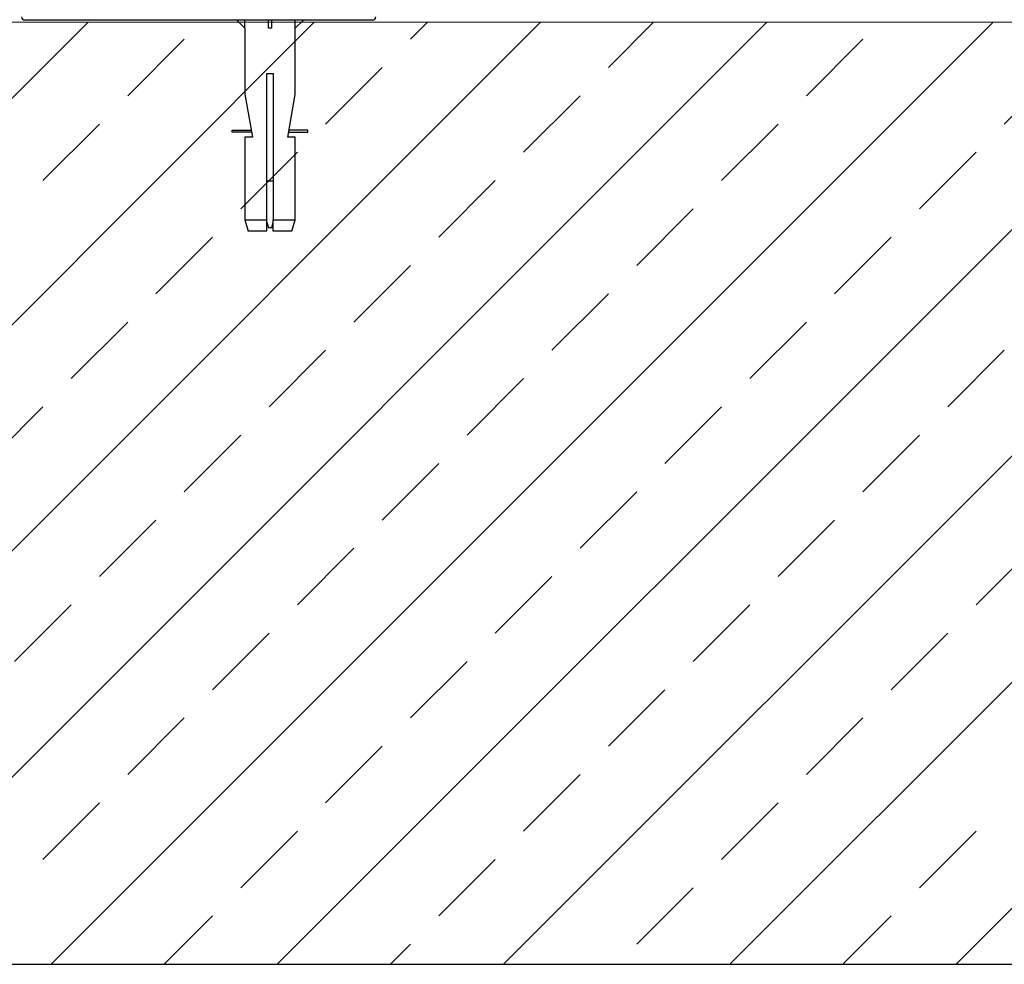
# Model space of a CAD drawing. Units: millimetres. Extents: x 15 to 404, y 45 to 235.
# Drawn here: x 160 to 223, y 86 to 146 of the extents above; entities that cross this region are included whole.
import ezdxf

# ---------------------------------------------------------------- set-up
doc = ezdxf.new("R2010")
doc.units = ezdxf.units.MM
doc.linetypes.add('SLD-Durchgehend', pattern=[0])

# ---------------------------------------------------------------- blocks, each defined once
blk = doc.blocks.new('SW_HATCH_0')
at = {"color": 0, "linetype": 'SLD-Durchgehend', "lineweight": 0}
for p, q in [((143.684, 0), (83.86, -59.824)), ((158.053, 0), (98.229, -59.824)), ((172.421, 0), (112.597, -59.824)), ((186.789, 0), (126.966, -59.824)), ((201.158, 0), (141.334, -59.824)), ((215.526, 0), (155.703, -59.824)), ((164.158, -1.079), (165.237, 0)), ((229.895, 0), (170.071, -59.824)), ((176.73, -2.875), (179.605, 0)), ((244.263, 0), (184.439, -59.824)), ((258.631, 0), (198.808, -59.824)), ((146.198, -4.671), (149.79, -1.079)), ((189.303, -4.671), (192.895, -1.079)), ((158.77, -6.467), (162.362, -2.875)), ((201.875, -6.467), (205.467, -2.875)), ((171.342, -8.263), (174.934, -4.671)), ((140.809, -10.059), (144.402, -6.467)), ((183.915, -10.059), (187.507, -6.467)), ((153.382, -11.855), (156.974, -8.263)), ((196.487, -11.855), (200.079, -8.263)), ((165.954, -13.651), (169.546, -10.059)), ((178.526, -15.447), (182.119, -11.855)), ((147.994, -17.243), (151.586, -13.651)), ((191.099, -17.243), (194.691, -13.651)), ((160.566, -19.039), (164.158, -15.447)), ((173.138, -20.835), (176.73, -17.243)), ((142.605, -22.631), (146.198, -19.039)), ((185.711, -22.631), (189.303, -19.039)), ((155.178, -24.427), (158.77, -20.835)), ((198.283, -24.427), (201.875, -20.835)), ((167.75, -26.223), (171.342, -22.631)), ((137.217, -28.019), (140.809, -24.427)), ((180.323, -28.019), (183.915, -24.427)), ((149.79, -29.815), (153.382, -26.223)), ((192.895, -29.815), (196.487, -26.223)), ((162.362, -31.612), (165.954, -28.019)), ((174.934, -33.408), (178.526, -29.815)), ((144.402, -35.204), (147.994, -31.612)), ((187.507, -35.204), (191.099, -31.612)), ((156.974, -37), (160.566, -33.408)), ((200.079, -37), (203.671, -33.408)), ((169.546, -38.796), (173.138, -35.204)), ((139.013, -40.592), (142.605, -37)), ((182.119, -40.592), (185.711, -37)), ((151.586, -42.388), (155.178, -38.796)), ((194.691, -42.388), (198.283, -38.796)), ((164.158, -44.184), (167.75, -40.592)), ((176.73, -45.98), (180.323, -42.388)), ((146.198, -47.776), (149.79, -44.184)), ((189.303, -47.776), (192.895, -44.184)), ((158.77, -49.572), (162.362, -45.98)), ((171.342, -51.368), (174.934, -47.776)), ((140.809, -53.164), (144.402, -49.572)), ((183.915, -53.164), (187.507, -49.572)), ((153.382, -54.96), (156.974, -51.368)), ((196.487, -54.96), (200.079, -51.368)), ((165.954, -56.756), (169.546, -53.164)), ((178.526, -58.552), (182.119, -54.96)), ((148.518, -59.824), (151.586, -56.756)), ((191.624, -59.824), (194.691, -56.756)), ((162.887, -59.824), (164.158, -58.552))]:
    blk.add_line(p, q, dxfattribs=at)

msp = doc.modelspace()

# ---------------------------------------------------------------- linework, layer by layer
at = {"color": 7, "linetype": 'SLD-Durchgehend', "lineweight": 25}
for p, q in [((161.608, 146.449), (160.368, 146.449)), ((182.399, 146.449), (161.608, 146.449)), ((173.84, 146.449), (174.36, 145.929)), ((173.843, 146.449), (174.363, 145.929)), ((174.363, 145.929), (174.363, 146.449)), ((175.86, 145.929), (175.86, 146.449)), ((176.06, 146.449), (176.06, 145.929)), ((177.557, 145.929), (177.557, 146.449)), ((177.557, 145.929), (178.078, 146.449)), ((177.56, 145.929), (178.08, 146.449)), ((182.469, 146.449), (182.399, 146.449)), ((174.36, 145.929), (174.36, 141.731)), ((174.36, 145.929), (174.363, 145.929)), ((176.06, 145.929), (175.86, 145.929)), ((177.557, 145.929), (177.56, 145.929)), ((177.56, 141.731), (177.56, 145.929)), ((175.76, 143.049), (176.16, 143.049)), ((175.76, 133.77), (175.76, 143.049)), ((176.16, 143.049), (176.16, 133.77)), ((174.36, 141.731), (174.84, 139.009)), ((177.08, 139.009), (177.558, 141.722)), ((177.558, 141.722), (177.56, 141.731)), ((173.56, 139.329), (173.56, 139.449)), ((173.56, 139.449), (174.763, 139.449)), ((174.784, 139.329), (173.56, 139.329)), ((174.36, 139.009), (174.36, 133.77)), ((174.84, 139.009), (174.36, 139.009)), ((177.56, 139.009), (177.08, 139.009)), ((177.137, 139.329), (178.36, 139.329)), ((178.36, 139.449), (177.158, 139.449)), ((177.56, 133.77), (177.56, 139.009)), ((178.36, 139.329), (178.36, 139.449)), ((175.76, 136.227), (176.16, 136.227)), ((174.36, 133.77), (174.567, 133.049)), ((174.36, 133.77), (175.76, 133.77)), ((175.76, 133.049), (175.76, 133.77)), ((175.76, 133.615), (175.858, 133.249)), ((175.96, 133.249), (175.858, 133.249)), ((176.062, 133.249), (175.96, 133.249)), ((176.062, 133.249), (176.16, 133.615)), ((176.16, 133.77), (177.56, 133.77)), ((176.16, 133.049), (176.16, 133.77)), ((177.353, 133.049), (177.56, 133.77)), ((175.76, 133.049), (174.567, 133.049)), ((177.353, 133.049), (176.16, 133.049)), ((15.368, 86.488), (315.368, 86.488))]:
    msp.add_line(p, q, dxfattribs=at)
at = {"color": 7, "linetype": 'SLD-Durchgehend', "lineweight": 18}
for p, q in [((15.368, 146.312), (315.368, 146.312)), ((15.368, 86.488), (315.368, 86.488))]:
    msp.add_line(p, q, dxfattribs=at)
at = {"color": 7, "linetype": 'SLD-Durchgehend', "lineweight": 25}
for centre, start, end in [((160.368, 146.649), 180, 270), ((182.469, 146.649), 270, 0)]:
    msp.add_arc(centre, 0.2, start, end, dxfattribs=at)

# ---------------------------------------------------------------- block references
at = {"color": 7, "linetype": 'SLD-Durchgehend', "lineweight": 0}
msp.add_blockref('SW_HATCH_0', (20.718, 146.312), dxfattribs=at)

doc.saveas('drawing.dxf')
